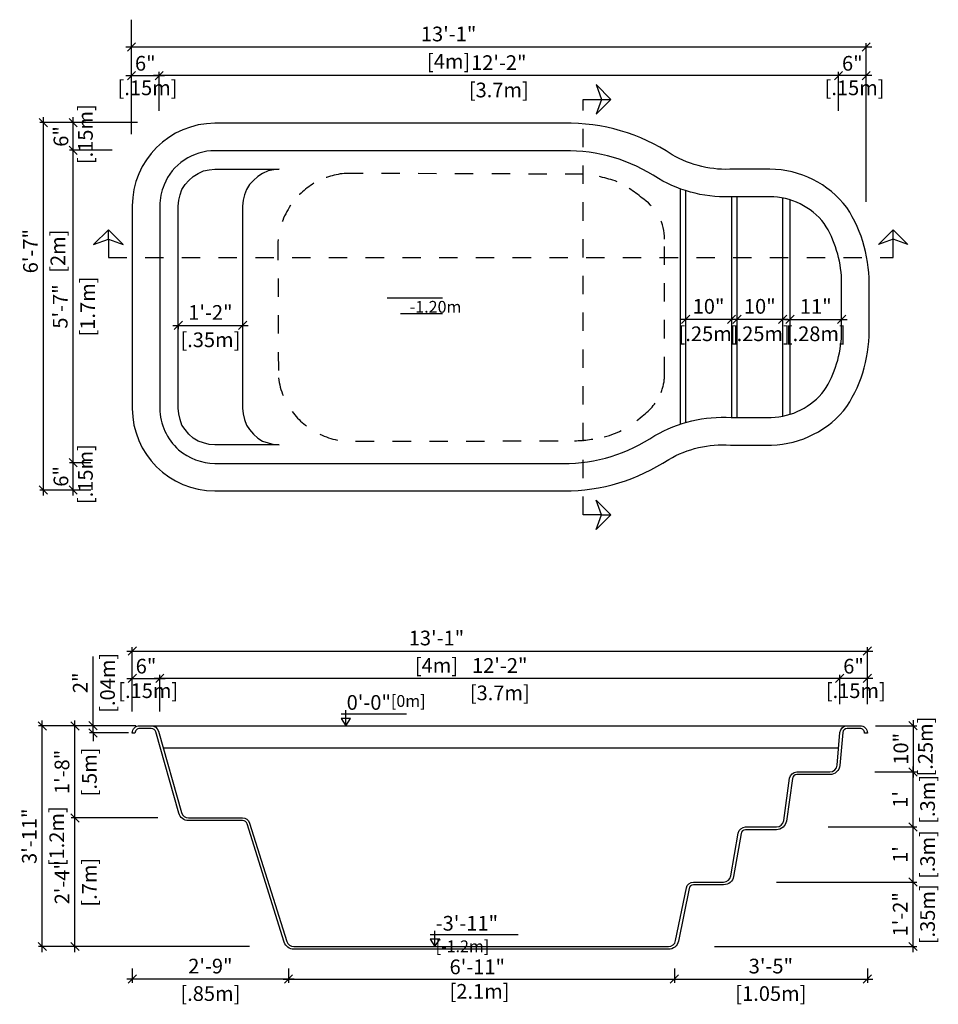
# Model space of a CAD drawing. Units: millimetres. Extents: x 224.61 to 232.65, y 129.76 to 135.12.
# Drawn here: x 224.61 to 229.61, y 129.76 to 135.12 of the extents above; entities that cross this region are included whole.
import ezdxf

# ---------------------------------------------------------------- set-up
doc = ezdxf.new("R2010")
doc.units = ezdxf.units.MM
doc.linetypes.add('DASHED', pattern=[0.75, 0.5, -0.25])
for name, color, linetype in [('iGUi_ARESTAS INTERNAS', 2, 'Continuous'), ('iGUi_BORDA EXTERNA', 4, 'Continuous'), ('iGUi_CORTE LONGITUDINAL', 166, 'Continuous'), ('iGUi_CORTE TRANSVERSAL', 116, 'Continuous'), ('iGUi_COTAS', 14, 'Continuous'), ('iGUi_FUNDO', 2, 'Continuous'), ('iGUi_NÍVEL DA ÁGUA', 150, 'Continuous'), ('iGUi_TEXTO', 7, 'Continuous')]:
    doc.layers.add(name, color=color, linetype=linetype)
doc.styles.add('MtXpl_VAGRounded_Lt', font='VAGROUN1.TTF')
doc.styles.add('ROMANS', font='times.ttf')
doc.styles.get("Standard").update_dxf_attribs({"font": 'arial.ttf'})
doc.dimstyles.new('cota pis 1-75', dxfattribs={"dimtxt": 0.08, "dimasz": 0.045, "dimexe": 0.02, "dimexo": 0.02, "dimgap": 0.03, "dimtad": 1, "dimdec": 0, "dimlfac": 39.3701, "dimzin": 4, "dimdsep": 46, "dimlunit": 4, "dimtxsty": 'MtXpl_VAGRounded_Lt', "dimblk": 'OBLIQUE', "dimcen": 2.5, "dimdle": 0.03, "dimclrd": 14, "dimclre": 14, "dimclrt": 15, "dimadec": 0, "dimazin": 0, "dimtfac": 1, "dimtdec": 0, "dimtmove": 0, "dimatfit": 3, "dimldrblk": 'OBLIQUE', "dimfxl": 0, "dimfrac": 1, "dimtolj": 1, "dimtzin": 0, "dimarcsym": 0})

# ---------------------------------------------------------------- blocks, each defined once
blk = doc.blocks.new('_OBLIQUE')
at = {"color": 0, "linetype": 'ByBlock'}
blk.add_line((-0.5, -0.5), (0.5, 0.5), dxfattribs=at)
blk = doc.blocks.new('*D43')
at = {"layer": 'Defpoints', "color": 0}
for p in [(226.071, 129.9751), (228.171, 129.9751), (228.171, 129.8979)]:
    blk.add_point(p, dxfattribs=at)
at = {"layer": 'iGUi_COTAS', "color": 14, "lineweight": -2}
for p, q in [((226.071, 129.9551), (226.071, 129.8779)), ((228.171, 129.9551), (228.171, 129.8779)), ((226.041, 129.8979), (228.201, 129.8979))]:
    blk.add_line(p, q, dxfattribs=at)
at = {"layer": 'iGUi_COTAS', "color": 14, "lineweight": -2, "xscale": 0.045, "yscale": 0.045, "zscale": 0.045, "rotation": 180}
blk.add_blockref('_OBLIQUE', (226.071, 129.8979), dxfattribs=at)
at = {"layer": 'iGUi_COTAS', "color": 14, "lineweight": -2, "xscale": 0.045, "yscale": 0.045, "zscale": 0.045}
blk.add_blockref('_OBLIQUE', (228.171, 129.8979), dxfattribs=at)
at = {"layer": 'iGUi_COTAS', "color": 15, "insert": (227.0982, 129.8979), "char_height": 0.08, "attachment_point": 5, "style": 'MtXpl_VAGRounded_Lt'}
blk.add_mtext('\\A1;6\'-11"\\P [2.1m]', dxfattribs=at)
blk = doc.blocks.new('*D41')
at = {"layer": 'Defpoints', "color": 0}
for p in [(229.2446, 131.2762), (229.2446, 131.0251), (229.4698, 131.0251)]:
    blk.add_point(p, dxfattribs=at)
at = {"layer": 'iGUi_COTAS', "color": 14, "lineweight": -2}
for p, q in [((229.2646, 131.2762), (229.4898, 131.2762)), ((229.4698, 131.3062), (229.4698, 130.9951)), ((229.2646, 131.0251), (229.4898, 131.0251))]:
    blk.add_line(p, q, dxfattribs=at)
at = {"layer": 'iGUi_COTAS', "color": 14, "lineweight": -2, "xscale": 0.045, "yscale": 0.045, "zscale": 0.045}
for p, rotation in [((229.4698, 131.2762), 90), ((229.4698, 131.0251), 270)]:
    blk.add_blockref('_OBLIQUE', p, dxfattribs=dict(at, rotation=rotation))
at = {"layer": 'iGUi_COTAS', "color": 15, "insert": (229.4698, 131.1506), "char_height": 0.08, "attachment_point": 5, "rotation": 90, "style": 'MtXpl_VAGRounded_Lt'}
blk.add_mtext('\\A1;10"\\P [.25m]', dxfattribs=at)
blk = doc.blocks.new('*D40')
at = {"layer": 'Defpoints', "color": 0}
for p in [(229.2418, 131.0251), (229.4698, 131.0251), (229.2446, 130.7254)]:
    blk.add_point(p, dxfattribs=at)
at = {"layer": 'iGUi_COTAS', "color": 14, "lineweight": -2}
for p, q in [((229.4698, 130.6954), (229.4698, 131.0551)), ((229.2618, 131.0251), (229.4898, 131.0251)), ((229.2646, 130.7254), (229.4898, 130.7254))]:
    blk.add_line(p, q, dxfattribs=at)
at = {"layer": 'iGUi_COTAS', "color": 14, "lineweight": -2, "xscale": 0.045, "yscale": 0.045, "zscale": 0.045}
for p, rotation in [((229.4698, 131.0251), 90), ((229.4698, 130.7254), 270)]:
    blk.add_blockref('_OBLIQUE', p, dxfattribs=dict(at, rotation=rotation))
at = {"layer": 'iGUi_COTAS', "color": 15, "char_height": 0.08, "attachment_point": 5, "rotation": 90, "style": 'MtXpl_VAGRounded_Lt'}
for s, insert in [('\\A1;[.3m]', (229.5484, 130.8753)), ("\\A1;1'", (229.3995, 130.8753))]:
    blk.add_mtext(s, dxfattribs=dict(at, insert=insert))
blk = doc.blocks.new('*D39')
at = {"layer": 'Defpoints', "color": 0}
for p in [(228.9868, 130.7254), (229.4698, 130.7254), (229.2446, 130.4258)]:
    blk.add_point(p, dxfattribs=at)
at = {"layer": 'iGUi_COTAS', "color": 14, "lineweight": -2}
for p, q in [((229.4698, 130.3958), (229.4698, 130.7554)), ((229.0068, 130.7254), (229.4898, 130.7254)), ((229.2646, 130.4258), (229.4898, 130.4258))]:
    blk.add_line(p, q, dxfattribs=at)
at = {"layer": 'iGUi_COTAS', "color": 14, "lineweight": -2, "xscale": 0.045, "yscale": 0.045, "zscale": 0.045}
for p, rotation in [((229.4698, 130.7254), 90), ((229.4698, 130.4258), 270)]:
    blk.add_blockref('_OBLIQUE', p, dxfattribs=dict(at, rotation=rotation))
at = {"layer": 'iGUi_COTAS', "color": 15, "char_height": 0.08, "attachment_point": 5, "rotation": 90, "style": 'MtXpl_VAGRounded_Lt'}
for s, insert in [('\\A1;[.3m]', (229.5484, 130.5756)), ("\\A1;1'", (229.3995, 130.5756))]:
    blk.add_mtext(s, dxfattribs=dict(at, insert=insert))
blk = doc.blocks.new('*D38')
at = {"layer": 'Defpoints', "color": 0}
for p in [(228.7063, 130.4258), (229.4698, 130.4258), (228.3696, 130.0751)]:
    blk.add_point(p, dxfattribs=at)
at = {"layer": 'iGUi_COTAS', "color": 14, "lineweight": -2}
for p, q in [((228.7263, 130.4258), (229.4898, 130.4258)), ((229.4698, 130.0451), (229.4698, 130.4558)), ((228.3896, 130.0751), (229.4898, 130.0751))]:
    blk.add_line(p, q, dxfattribs=at)
at = {"layer": 'iGUi_COTAS', "color": 14, "lineweight": -2, "xscale": 0.045, "yscale": 0.045, "zscale": 0.045}
for p, rotation in [((229.4698, 130.4258), 90), ((229.4698, 130.0751), 270)]:
    blk.add_blockref('_OBLIQUE', p, dxfattribs=dict(at, rotation=rotation))
at = {"layer": 'iGUi_COTAS', "color": 15, "char_height": 0.08, "attachment_point": 5, "rotation": 90, "style": 'MtXpl_VAGRounded_Lt'}
for s, insert in [('\\A1;1\'-2"', (229.3995, 130.2505)), ('\\A1;[.35m]', (229.5484, 130.2505))]:
    blk.add_mtext(s, dxfattribs=dict(at, insert=insert))
blk = doc.blocks.new('*D37')
at = {"layer": 'Defpoints', "color": 0}
for p in [(225.3706, 131.5334), (225.2206, 131.3326), (225.3706, 131.3326)]:
    blk.add_point(p, dxfattribs=at)
at = {"layer": 'iGUi_COTAS', "color": 14, "lineweight": -2}
for p, q in [((225.2206, 131.3526), (225.2206, 131.5534)), ((225.3706, 131.3526), (225.3706, 131.5534)), ((225.1906, 131.5334), (225.4006, 131.5334))]:
    blk.add_line(p, q, dxfattribs=at)
at = {"layer": 'iGUi_COTAS', "color": 14, "lineweight": -2, "xscale": 0.045, "yscale": 0.045, "zscale": 0.045, "rotation": 180}
blk.add_blockref('_OBLIQUE', (225.2206, 131.5334), dxfattribs=at)
at = {"layer": 'iGUi_COTAS', "color": 14, "lineweight": -2, "xscale": 0.045, "yscale": 0.045, "zscale": 0.045}
blk.add_blockref('_OBLIQUE', (225.3706, 131.5334), dxfattribs=at)
at = {"layer": 'iGUi_COTAS', "color": 15, "insert": (225.2956, 131.5334), "char_height": 0.08, "attachment_point": 5, "style": 'MtXpl_VAGRounded_Lt'}
blk.add_mtext('\\A1;6"\\P [.15m]', dxfattribs=at)
blk = doc.blocks.new('*D36')
at = {"layer": 'Defpoints', "color": 0}
for p in [(225.3706, 131.5334), (229.0707, 131.3873), (225.3706, 131.3326)]:
    blk.add_point(p, dxfattribs=at)
at = {"layer": 'iGUi_COTAS', "color": 14, "lineweight": -2}
for p, q in [((225.3706, 131.3526), (225.3706, 131.5534)), ((229.0707, 131.4073), (229.0707, 131.5534)), ((229.1007, 131.5334), (225.3406, 131.5334))]:
    blk.add_line(p, q, dxfattribs=at)
at = {"layer": 'iGUi_COTAS', "color": 14, "lineweight": -2, "xscale": 0.045, "yscale": 0.045, "zscale": 0.045, "rotation": 180}
blk.add_blockref('_OBLIQUE', (225.3706, 131.5334), dxfattribs=at)
at = {"layer": 'iGUi_COTAS', "color": 14, "lineweight": -2, "xscale": 0.045, "yscale": 0.045, "zscale": 0.045}
blk.add_blockref('_OBLIQUE', (229.0707, 131.5334), dxfattribs=at)
at = {"layer": 'iGUi_COTAS', "color": 15, "char_height": 0.08, "attachment_point": 5, "style": 'MtXpl_VAGRounded_Lt'}
for s, insert in [('\\A1;12\'-2"', (227.2206, 131.6037)), ('\\A1;[3.7m]', (227.2206, 131.4548))]:
    blk.add_mtext(s, dxfattribs=dict(at, insert=insert))
blk = doc.blocks.new('*D35')
at = {"layer": 'Defpoints', "color": 0}
for p in [(229.0707, 131.5334), (229.0707, 131.3732), (229.2207, 131.3732)]:
    blk.add_point(p, dxfattribs=at)
at = {"layer": 'iGUi_COTAS', "color": 14, "lineweight": -2}
for p, q in [((229.0707, 131.3932), (229.0707, 131.5534)), ((229.2207, 131.3932), (229.2207, 131.5534)), ((229.2507, 131.5334), (229.0407, 131.5334))]:
    blk.add_line(p, q, dxfattribs=at)
at = {"layer": 'iGUi_COTAS', "color": 14, "lineweight": -2, "xscale": 0.045, "yscale": 0.045, "zscale": 0.045, "rotation": 180}
blk.add_blockref('_OBLIQUE', (229.0707, 131.5334), dxfattribs=at)
at = {"layer": 'iGUi_COTAS', "color": 14, "lineweight": -2, "xscale": 0.045, "yscale": 0.045, "zscale": 0.045}
blk.add_blockref('_OBLIQUE', (229.2207, 131.5334), dxfattribs=at)
at = {"layer": 'iGUi_COTAS', "color": 15, "insert": (229.1457, 131.5334), "char_height": 0.08, "attachment_point": 5, "style": 'MtXpl_VAGRounded_Lt'}
blk.add_mtext('\\A1;6"\\P [.15m]', dxfattribs=at)
blk = doc.blocks.new('*D34')
at = {"layer": 'Defpoints', "color": 0}
for p in [(229.2207, 131.6825), (225.2206, 131.3326), (229.2207, 131.3732)]:
    blk.add_point(p, dxfattribs=at)
at = {"layer": 'iGUi_COTAS', "color": 14, "lineweight": -2}
for p, q in [((225.2206, 131.3526), (225.2206, 131.7025)), ((229.2207, 131.3932), (229.2207, 131.7025)), ((225.1906, 131.6825), (229.2507, 131.6825))]:
    blk.add_line(p, q, dxfattribs=at)
at = {"layer": 'iGUi_COTAS', "color": 14, "lineweight": -2, "xscale": 0.045, "yscale": 0.045, "zscale": 0.045, "rotation": 180}
blk.add_blockref('_OBLIQUE', (225.2206, 131.6825), dxfattribs=at)
at = {"layer": 'iGUi_COTAS', "color": 14, "lineweight": -2, "xscale": 0.045, "yscale": 0.045, "zscale": 0.045}
blk.add_blockref('_OBLIQUE', (229.2207, 131.6825), dxfattribs=at)
at = {"layer": 'iGUi_COTAS', "color": 15, "char_height": 0.08, "attachment_point": 5, "style": 'MtXpl_VAGRounded_Lt'}
for s, insert in [('\\A1;13\'-1"', (226.8761, 131.7532)), ('\\A1;[4m]', (226.8761, 131.604))]:
    blk.add_mtext(s, dxfattribs=dict(at, insert=insert))
blk = doc.blocks.new('*D33')
at = {"layer": 'Defpoints', "color": 0}
for p in [(225.0075, 131.2762), (225.2606, 131.2762), (225.2206, 131.2366)]:
    blk.add_point(p, dxfattribs=at)
at = {"layer": 'iGUi_COTAS', "color": 14, "lineweight": -2}
for p, q in [((225.0075, 131.2762), (225.0075, 131.6531)), ((225.2406, 131.2762), (224.9875, 131.2762)), ((225.0075, 131.2366), (225.0075, 131.2762)), ((225.2006, 131.2366), (224.9875, 131.2366)), ((225.0075, 131.2366), (225.0075, 131.1916))]:
    blk.add_line(p, q, dxfattribs=at)
at = {"layer": 'iGUi_COTAS', "color": 14, "lineweight": -2, "xscale": 0.045, "yscale": 0.045, "zscale": 0.045}
for p, rotation in [((225.0075, 131.2762), 270), ((225.0075, 131.2366), 90)]:
    blk.add_blockref('_OBLIQUE', p, dxfattribs=dict(at, rotation=rotation))
at = {"layer": 'iGUi_COTAS', "color": 15, "char_height": 0.08, "attachment_point": 5, "rotation": 90, "style": 'MtXpl_VAGRounded_Lt'}
for s, insert in [('\\A1;[.04m]', (225.0861, 131.5096)), ('\\A1;2"', (224.9375, 131.5096))]:
    blk.add_mtext(s, dxfattribs=dict(at, insert=insert))
blk = doc.blocks.new('*D32')
at = {"layer": 'Defpoints', "color": 0}
for p in [(224.9088, 131.2748), (225.0075, 131.2748), (225.0075, 130.7748)]:
    blk.add_point(p, dxfattribs=at)
at = {"layer": 'iGUi_COTAS', "color": 14, "lineweight": -2}
for p, q in [((224.9875, 131.2748), (224.8888, 131.2748)), ((224.9088, 130.7448), (224.9088, 131.3048)), ((224.9875, 130.7748), (224.8888, 130.7748))]:
    blk.add_line(p, q, dxfattribs=at)
at = {"layer": 'iGUi_COTAS', "color": 14, "lineweight": -2, "xscale": 0.045, "yscale": 0.045, "zscale": 0.045}
for p, rotation in [((224.9088, 131.2748), 90), ((224.9088, 130.7748), 270)]:
    blk.add_blockref('_OBLIQUE', p, dxfattribs=dict(at, rotation=rotation))
at = {"layer": 'iGUi_COTAS', "color": 15, "char_height": 0.08, "attachment_point": 5, "rotation": 90, "style": 'MtXpl_VAGRounded_Lt'}
for s, insert in [('\\A1;1\'-8"', (224.8382, 131.0248)), ('\\A1;[.5m]', (224.9874, 131.0248))]:
    blk.add_mtext(s, dxfattribs=dict(at, insert=insert))
blk = doc.blocks.new('*D31')
at = {"layer": 'Defpoints', "color": 0}
for p in [(224.9088, 130.7748), (225.3806, 130.7748), (225.8786, 130.0751)]:
    blk.add_point(p, dxfattribs=at)
at = {"layer": 'iGUi_COTAS', "color": 14, "lineweight": -2}
for p, q in [((224.9088, 130.0451), (224.9088, 130.8048)), ((225.3606, 130.7748), (224.8888, 130.7748)), ((225.8586, 130.0751), (224.8888, 130.0751))]:
    blk.add_line(p, q, dxfattribs=at)
at = {"layer": 'iGUi_COTAS', "color": 14, "lineweight": -2, "xscale": 0.045, "yscale": 0.045, "zscale": 0.045}
for p, rotation in [((224.9088, 130.7748), 90), ((224.9088, 130.0751), 270)]:
    blk.add_blockref('_OBLIQUE', p, dxfattribs=dict(at, rotation=rotation))
at = {"layer": 'iGUi_COTAS', "color": 15, "char_height": 0.08, "attachment_point": 5, "rotation": 90, "style": 'MtXpl_VAGRounded_Lt'}
for s, insert in [('\\A1;2\'-4"', (224.8386, 130.4249)), ('\\A1;[.7m]', (224.9874, 130.4249))]:
    blk.add_mtext(s, dxfattribs=dict(at, insert=insert))
blk = doc.blocks.new('*D30')
at = {"layer": 'Defpoints', "color": 0}
for p in [(224.7313, 131.2748), (225.0075, 131.2748), (225.8786, 130.0751)]:
    blk.add_point(p, dxfattribs=at)
at = {"layer": 'iGUi_COTAS', "color": 14, "lineweight": -2}
for p, q in [((224.9875, 131.2748), (224.7113, 131.2748)), ((224.7313, 130.0451), (224.7313, 131.3048)), ((225.8586, 130.0751), (224.7113, 130.0751))]:
    blk.add_line(p, q, dxfattribs=at)
at = {"layer": 'iGUi_COTAS', "color": 14, "lineweight": -2, "xscale": 0.045, "yscale": 0.045, "zscale": 0.045}
for p, rotation in [((224.7313, 131.2748), 90), ((224.7313, 130.0751), 270)]:
    blk.add_blockref('_OBLIQUE', p, dxfattribs=dict(at, rotation=rotation))
at = {"layer": 'iGUi_COTAS', "color": 15, "char_height": 0.08, "attachment_point": 5, "rotation": 90, "style": 'MtXpl_VAGRounded_Lt'}
for s, insert in [('\\A1;3\'-11"', (224.6606, 130.6749)), ('\\A1;[1.2m]', (224.8099, 130.6749))]:
    blk.add_mtext(s, dxfattribs=dict(at, insert=insert))
blk = doc.blocks.new('*D24')
at = {"layer": 'Defpoints', "color": 0}
for p in [(225.367, 134.8126), (225.2164, 134.5999), (225.367, 134.5999)]:
    blk.add_point(p, dxfattribs=at)
at = {"layer": 'iGUi_COTAS', "color": 14, "lineweight": -2}
for p, q in [((225.1864, 134.8126), (225.397, 134.8126)), ((225.2164, 134.6199), (225.2164, 134.8326)), ((225.367, 134.6199), (225.367, 134.8326))]:
    blk.add_line(p, q, dxfattribs=at)
at = {"layer": 'iGUi_COTAS', "color": 14, "lineweight": -2, "xscale": 0.045, "yscale": 0.045, "zscale": 0.045, "rotation": 180}
blk.add_blockref('_OBLIQUE', (225.2164, 134.8126), dxfattribs=at)
at = {"layer": 'iGUi_COTAS', "color": 14, "lineweight": -2, "xscale": 0.045, "yscale": 0.045, "zscale": 0.045}
blk.add_blockref('_OBLIQUE', (225.367, 134.8126), dxfattribs=at)
at = {"layer": 'iGUi_COTAS', "color": 15, "insert": (225.2917, 134.8126), "char_height": 0.08, "attachment_point": 5, "style": 'MtXpl_VAGRounded_Lt'}
blk.add_mtext('\\A1;6"\\P [.15m]', dxfattribs=at)
blk = doc.blocks.new('*D23')
at = {"layer": 'Defpoints', "color": 0}
for p in [(225.367, 134.8126), (225.367, 134.5999), (229.0637, 134.5999)]:
    blk.add_point(p, dxfattribs=at)
at = {"layer": 'iGUi_COTAS', "color": 14, "lineweight": -2}
for p, q in [((229.0937, 134.8126), (225.337, 134.8126)), ((225.367, 134.6199), (225.367, 134.8326)), ((229.0637, 134.6199), (229.0637, 134.8326))]:
    blk.add_line(p, q, dxfattribs=at)
at = {"layer": 'iGUi_COTAS', "color": 14, "lineweight": -2, "xscale": 0.045, "yscale": 0.045, "zscale": 0.045, "rotation": 180}
blk.add_blockref('_OBLIQUE', (225.367, 134.8126), dxfattribs=at)
at = {"layer": 'iGUi_COTAS', "color": 14, "lineweight": -2, "xscale": 0.045, "yscale": 0.045, "zscale": 0.045}
blk.add_blockref('_OBLIQUE', (229.0637, 134.8126), dxfattribs=at)
at = {"layer": 'iGUi_COTAS', "color": 15, "char_height": 0.08, "attachment_point": 5, "style": 'MtXpl_VAGRounded_Lt'}
for s, insert in [('\\A1;12\'-2"', (227.2153, 134.8829)), ('\\A1;[3.7m]', (227.2153, 134.734))]:
    blk.add_mtext(s, dxfattribs=dict(at, insert=insert))
blk = doc.blocks.new('*D22')
at = {"layer": 'Defpoints', "color": 0}
for p in [(229.0637, 134.8126), (229.0637, 134.5999), (229.2143, 134.5999)]:
    blk.add_point(p, dxfattribs=at)
at = {"layer": 'iGUi_COTAS', "color": 14, "lineweight": -2}
for p, q in [((229.2443, 134.8126), (229.0337, 134.8126)), ((229.0637, 134.6199), (229.0637, 134.8326)), ((229.2143, 134.6199), (229.2143, 134.8326))]:
    blk.add_line(p, q, dxfattribs=at)
at = {"layer": 'iGUi_COTAS', "color": 14, "lineweight": -2, "xscale": 0.045, "yscale": 0.045, "zscale": 0.045, "rotation": 180}
blk.add_blockref('_OBLIQUE', (229.0637, 134.8126), dxfattribs=at)
at = {"layer": 'iGUi_COTAS', "color": 14, "lineweight": -2, "xscale": 0.045, "yscale": 0.045, "zscale": 0.045}
blk.add_blockref('_OBLIQUE', (229.2143, 134.8126), dxfattribs=at)
at = {"layer": 'iGUi_COTAS', "color": 15, "insert": (229.139, 134.8126), "char_height": 0.08, "attachment_point": 5, "style": 'MtXpl_VAGRounded_Lt'}
blk.add_mtext('\\A1;6"\\P [.15m]', dxfattribs=at)
blk = doc.blocks.new('*D21')
at = {"layer": 'Defpoints', "color": 0}
for p in [(229.2143, 134.968), (225.2164, 134.4737), (229.2143, 134.1058)]:
    blk.add_point(p, dxfattribs=at)
at = {"layer": 'iGUi_COTAS', "color": 14, "lineweight": -2}
for p, q in [((225.1864, 134.968), (229.2443, 134.968)), ((225.2164, 134.4937), (225.2164, 134.988)), ((229.2143, 134.1258), (229.2143, 134.988))]:
    blk.add_line(p, q, dxfattribs=at)
at = {"layer": 'iGUi_COTAS', "color": 14, "lineweight": -2, "xscale": 0.045, "yscale": 0.045, "zscale": 0.045, "rotation": 180}
blk.add_blockref('_OBLIQUE', (225.2164, 134.968), dxfattribs=at)
at = {"layer": 'iGUi_COTAS', "color": 14, "lineweight": -2, "xscale": 0.045, "yscale": 0.045, "zscale": 0.045}
blk.add_blockref('_OBLIQUE', (229.2143, 134.968), dxfattribs=at)
at = {"layer": 'iGUi_COTAS', "color": 15, "char_height": 0.08, "attachment_point": 5, "style": 'MtXpl_VAGRounded_Lt'}
for s, insert in [('\\A1;13\'-1"', (226.9423, 135.0387)), ('\\A1;[4m]', (226.9423, 134.8895))]:
    blk.add_mtext(s, dxfattribs=dict(at, insert=insert))
blk = doc.blocks.new('*D20')
at = {"layer": 'Defpoints', "color": 0}
for p in [(224.8992, 134.5567), (225.0154, 134.5567), (225.0154, 134.4062)]:
    blk.add_point(p, dxfattribs=at)
at = {"layer": 'iGUi_COTAS', "color": 14, "lineweight": -2}
for p, q in [((224.9954, 134.5567), (224.8792, 134.5567)), ((224.8992, 134.3762), (224.8992, 134.5867)), ((224.9954, 134.4062), (224.8792, 134.4062))]:
    blk.add_line(p, q, dxfattribs=at)
at = {"layer": 'iGUi_COTAS', "color": 14, "lineweight": -2, "xscale": 0.045, "yscale": 0.045, "zscale": 0.045}
for p, rotation in [((224.8992, 134.5567), 90), ((224.8992, 134.4062), 270)]:
    blk.add_blockref('_OBLIQUE', p, dxfattribs=dict(at, rotation=rotation))
at = {"layer": 'iGUi_COTAS', "color": 15, "insert": (224.8992, 134.4814), "char_height": 0.08, "attachment_point": 5, "rotation": 90, "style": 'MtXpl_VAGRounded_Lt'}
blk.add_mtext('\\A1;6"\\P [.15m]', dxfattribs=at)
blk = doc.blocks.new('*D19')
at = {"layer": 'Defpoints', "color": 0}
for p in [(224.8992, 134.4062), (225.1321, 134.4062), (225.0154, 132.7068)]:
    blk.add_point(p, dxfattribs=at)
at = {"layer": 'iGUi_COTAS', "color": 14, "lineweight": -2}
for p, q in [((224.8992, 132.6768), (224.8992, 134.4362)), ((225.1121, 134.4062), (224.8792, 134.4062)), ((224.9954, 132.7068), (224.8792, 132.7068))]:
    blk.add_line(p, q, dxfattribs=at)
at = {"layer": 'iGUi_COTAS', "color": 14, "lineweight": -2, "xscale": 0.045, "yscale": 0.045, "zscale": 0.045}
for p, rotation in [((224.8992, 134.4062), 90), ((224.8992, 132.7068), 270)]:
    blk.add_blockref('_OBLIQUE', p, dxfattribs=dict(at, rotation=rotation))
at = {"layer": 'iGUi_COTAS', "color": 15, "char_height": 0.08, "attachment_point": 5, "rotation": 90, "style": 'MtXpl_VAGRounded_Lt'}
for s, insert in [('\\A1;[1.7m]', (224.9778, 133.5565)), ('\\A1;5\'-7"', (224.8286, 133.5565))]:
    blk.add_mtext(s, dxfattribs=dict(at, insert=insert))
blk = doc.blocks.new('*D18')
at = {"layer": 'Defpoints', "color": 0}
for p in [(224.8992, 132.7068), (225.0154, 132.7068), (225.0154, 132.558)]:
    blk.add_point(p, dxfattribs=at)
at = {"layer": 'iGUi_COTAS', "color": 14, "lineweight": -2}
for p, q in [((224.8992, 132.528), (224.8992, 132.7368)), ((224.9954, 132.7068), (224.8792, 132.7068)), ((224.9954, 132.558), (224.8792, 132.558))]:
    blk.add_line(p, q, dxfattribs=at)
at = {"layer": 'iGUi_COTAS', "color": 14, "lineweight": -2, "xscale": 0.045, "yscale": 0.045, "zscale": 0.045}
for p, rotation in [((224.8992, 132.7068), 90), ((224.8992, 132.558), 270)]:
    blk.add_blockref('_OBLIQUE', p, dxfattribs=dict(at, rotation=rotation))
at = {"layer": 'iGUi_COTAS', "color": 15, "insert": (224.8992, 132.6324), "char_height": 0.08, "attachment_point": 5, "rotation": 90, "style": 'MtXpl_VAGRounded_Lt'}
blk.add_mtext('\\A1;6"\\P [.15m]', dxfattribs=at)
blk = doc.blocks.new('*D17')
at = {"layer": 'Defpoints', "color": 0}
for p in [(224.7374, 134.5567), (225.2694, 134.5567), (225.0154, 132.558)]:
    blk.add_point(p, dxfattribs=at)
at = {"layer": 'iGUi_COTAS', "color": 14, "lineweight": -2}
for p, q in [((225.2494, 134.5567), (224.7174, 134.5567)), ((224.7374, 132.528), (224.7374, 134.5867)), ((224.9954, 132.558), (224.7174, 132.558))]:
    blk.add_line(p, q, dxfattribs=at)
at = {"layer": 'iGUi_COTAS', "color": 14, "lineweight": -2, "xscale": 0.045, "yscale": 0.045, "zscale": 0.045}
for p, rotation in [((224.7374, 134.5567), 90), ((224.7374, 132.558), 270)]:
    blk.add_blockref('_OBLIQUE', p, dxfattribs=dict(at, rotation=rotation))
at = {"layer": 'iGUi_COTAS', "color": 15, "char_height": 0.08, "attachment_point": 5, "rotation": 90, "style": 'MtXpl_VAGRounded_Lt'}
for s, insert in [('\\A1;6\'-7"', (224.6667, 133.8574)), ('\\A1;[2m]', (224.8159, 133.8574))]:
    blk.add_mtext(s, dxfattribs=dict(at, insert=insert))
blk = doc.blocks.new('*D5')
at = {"layer": 'Defpoints', "color": 0}
for p in [(228.7996, 133.4866), (229.0808, 133.4866), (229.0808, 133.4866)]:
    blk.add_point(p, dxfattribs=at)
at = {"layer": 'iGUi_COTAS', "color": 14, "lineweight": -2}
blk.add_line((228.7696, 133.4866), (229.1108, 133.4866), dxfattribs=at)
at = {"layer": 'iGUi_COTAS', "color": 14, "lineweight": -2, "xscale": 0.045, "yscale": 0.045, "zscale": 0.045, "rotation": 180}
blk.add_blockref('_OBLIQUE', (228.7996, 133.4866), dxfattribs=at)
at = {"layer": 'iGUi_COTAS', "color": 14, "lineweight": -2, "xscale": 0.045, "yscale": 0.045, "zscale": 0.045}
blk.add_blockref('_OBLIQUE', (229.0808, 133.4866), dxfattribs=at)
at = {"layer": 'iGUi_COTAS', "color": 15, "char_height": 0.08, "attachment_point": 5, "style": 'MtXpl_VAGRounded_Lt'}
for s, insert in [('\\A1;11"', (228.9402, 133.5569)), ('\\A1;[.28m]', (228.9402, 133.4081))]:
    blk.add_mtext(s, dxfattribs=dict(at, insert=insert))
blk = doc.blocks.new('*D4')
at = {"layer": 'Defpoints', "color": 0}
for p in [(228.5114, 133.4866), (228.5114, 133.4866), (228.7596, 133.4866)]:
    blk.add_point(p, dxfattribs=at)
at = {"layer": 'iGUi_COTAS', "color": 14, "lineweight": -2}
blk.add_line((228.7896, 133.4866), (228.4814, 133.4866), dxfattribs=at)
at = {"layer": 'iGUi_COTAS', "color": 14, "lineweight": -2, "xscale": 0.045, "yscale": 0.045, "zscale": 0.045, "rotation": 180}
blk.add_blockref('_OBLIQUE', (228.5114, 133.4866), dxfattribs=at)
at = {"layer": 'iGUi_COTAS', "color": 14, "lineweight": -2, "xscale": 0.045, "yscale": 0.045, "zscale": 0.045}
blk.add_blockref('_OBLIQUE', (228.7596, 133.4866), dxfattribs=at)
at = {"layer": 'iGUi_COTAS', "color": 15, "char_height": 0.08, "attachment_point": 5, "style": 'MtXpl_VAGRounded_Lt'}
for s, insert in [('\\A1;10"', (228.6355, 133.5573)), ('\\A1;[.25m]', (228.6355, 133.4081))]:
    blk.add_mtext(s, dxfattribs=dict(at, insert=insert))
blk = doc.blocks.new('*D3')
at = {"layer": 'Defpoints', "color": 0}
for p in [(228.232, 133.4866), (228.232, 133.4866), (228.4814, 133.4866)]:
    blk.add_point(p, dxfattribs=at)
at = {"layer": 'iGUi_COTAS', "color": 14, "lineweight": -2}
blk.add_line((228.5114, 133.4866), (228.202, 133.4866), dxfattribs=at)
at = {"layer": 'iGUi_COTAS', "color": 14, "lineweight": -2, "xscale": 0.045, "yscale": 0.045, "zscale": 0.045, "rotation": 180}
blk.add_blockref('_OBLIQUE', (228.232, 133.4866), dxfattribs=at)
at = {"layer": 'iGUi_COTAS', "color": 14, "lineweight": -2, "xscale": 0.045, "yscale": 0.045, "zscale": 0.045}
blk.add_blockref('_OBLIQUE', (228.4814, 133.4866), dxfattribs=at)
at = {"layer": 'iGUi_COTAS', "color": 15, "char_height": 0.08, "attachment_point": 5, "style": 'MtXpl_VAGRounded_Lt'}
for s, insert in [('\\A1;10"', (228.3567, 133.5573)), ('\\A1;[.25m]', (228.3567, 133.4081))]:
    blk.add_mtext(s, dxfattribs=dict(at, insert=insert))
blk = doc.blocks.new('*D45')
at = {"layer": 'Defpoints', "color": 0}
for p in [(228.171, 129.9751), (229.2207, 129.9751), (229.2207, 129.8979)]:
    blk.add_point(p, dxfattribs=at)
at = {"layer": 'iGUi_COTAS', "color": 14, "lineweight": -2}
for p, q in [((228.171, 129.9551), (228.171, 129.8779)), ((229.2207, 129.9551), (229.2207, 129.8779)), ((228.141, 129.8979), (229.2507, 129.8979))]:
    blk.add_line(p, q, dxfattribs=at)
at = {"layer": 'iGUi_COTAS', "color": 14, "lineweight": -2, "xscale": 0.045, "yscale": 0.045, "zscale": 0.045, "rotation": 180}
blk.add_blockref('_OBLIQUE', (228.171, 129.8979), dxfattribs=at)
at = {"layer": 'iGUi_COTAS', "color": 14, "lineweight": -2, "xscale": 0.045, "yscale": 0.045, "zscale": 0.045}
blk.add_blockref('_OBLIQUE', (229.2207, 129.8979), dxfattribs=at)
at = {"layer": 'iGUi_COTAS', "color": 15, "char_height": 0.08, "attachment_point": 5, "style": 'MtXpl_VAGRounded_Lt'}
for s, insert in [('\\A1;3\'-5"', (228.6958, 129.9686)), ('\\A1;[1.05m]', (228.6958, 129.8193))]:
    blk.add_mtext(s, dxfattribs=dict(at, insert=insert))
blk = doc.blocks.new('*D46')
at = {"layer": 'Defpoints', "color": 0}
for p in [(225.2206, 129.9751), (226.071, 129.9751), (225.2206, 129.8979)]:
    blk.add_point(p, dxfattribs=at)
at = {"layer": 'iGUi_COTAS', "color": 14, "lineweight": -2}
for p, q in [((225.2206, 129.9551), (225.2206, 129.8779)), ((226.071, 129.9551), (226.071, 129.8779)), ((226.101, 129.8979), (225.1906, 129.8979))]:
    blk.add_line(p, q, dxfattribs=at)
at = {"layer": 'iGUi_COTAS', "color": 14, "lineweight": -2, "xscale": 0.045, "yscale": 0.045, "zscale": 0.045, "rotation": 180}
blk.add_blockref('_OBLIQUE', (225.2206, 129.8979), dxfattribs=at)
at = {"layer": 'iGUi_COTAS', "color": 14, "lineweight": -2, "xscale": 0.045, "yscale": 0.045, "zscale": 0.045}
blk.add_blockref('_OBLIQUE', (226.071, 129.8979), dxfattribs=at)
at = {"layer": 'iGUi_COTAS', "color": 15, "char_height": 0.08, "attachment_point": 5, "style": 'MtXpl_VAGRounded_Lt'}
for s, insert in [('\\A1;2\'-9"', (225.6458, 129.9686)), ('\\A1;[.85m]', (225.6458, 129.8193))]:
    blk.add_mtext(s, dxfattribs=dict(at, insert=insert))
blk = doc.blocks.new('*D47')
at = {"layer": 'Defpoints', "color": 0}
for p in [(225.471, 133.4812), (225.821, 133.4812), (225.821, 133.4538)]:
    blk.add_point(p, dxfattribs=at)
at = {"layer": 'iGUi_COTAS', "color": 14, "lineweight": -2}
for p, q in [((225.441, 133.4538), (225.851, 133.4538)), ((225.471, 133.4612), (225.471, 133.4338)), ((225.821, 133.4612), (225.821, 133.4338))]:
    blk.add_line(p, q, dxfattribs=at)
at = {"layer": 'iGUi_COTAS', "color": 14, "lineweight": -2, "xscale": 0.045, "yscale": 0.045, "zscale": 0.045, "rotation": 180}
blk.add_blockref('_OBLIQUE', (225.471, 133.4538), dxfattribs=at)
at = {"layer": 'iGUi_COTAS', "color": 14, "lineweight": -2, "xscale": 0.045, "yscale": 0.045, "zscale": 0.045}
blk.add_blockref('_OBLIQUE', (225.821, 133.4538), dxfattribs=at)
at = {"layer": 'iGUi_COTAS', "color": 15, "char_height": 0.08, "attachment_point": 5, "style": 'MtXpl_VAGRounded_Lt'}
for s, insert in [('\\A1;1\'-2"', (225.646, 133.5241)), ('\\A1;[.35m]', (225.646, 133.3753))]:
    blk.add_mtext(s, dxfattribs=dict(at, insert=insert))

msp = doc.modelspace()

# ---------------------------------------------------------------- linework, layer by layer
at = {"layer": 'iGUi_ARESTAS INTERNAS'}
for p, q in [((228.202, 134.1966), (228.202, 132.9163)), ((228.232, 134.1865), (228.232, 132.9256))]:
    msp.add_line(p, q, dxfattribs=at)
msp.add_lwpolyline([(228.6894, 134.1537), (228.4984, 134.1537, -0.147574), (228.0835, 134.252, 0.155464), (227.5707, 134.4027), (225.6706, 134.4027, 0.164737), (225.5037, 134.3522, 0.163506), (225.3938, 134.2182, 0.098404), (225.371, 134.1031), (225.371, 133.002, 0.214632), (225.4728, 132.7776, 0.169664), (225.6706, 132.7023), (227.5657, 132.7023, 0.149147), (228.0652, 132.8545, -0.147574), (228.48, 132.9528), (228.6975, 132.9528, 0.221078), (228.9865, 133.0986, 0.131633), (229.0808, 133.404), (229.0808, 133.7023, 0.131633), (228.9865, 134.0078, 0.22659), (228.6894, 134.1537)], format="xyb", dxfattribs=at)
for points in [[(226.02, 132.8037), (225.6709, 132.8037), (225.6392, 132.8063), (225.6092, 132.8143), (225.5802, 132.8239), (225.5529, 132.8407), (225.5291, 132.8618), (225.5089, 132.8865), (225.4912, 132.9111), (225.4816, 132.9419), (225.4736, 132.9719), (225.471, 133.0027), (225.471, 134.1024), (225.4736, 134.1341), (225.4816, 134.1632), (225.4912, 134.1931), (225.5089, 134.2195), (225.5291, 134.2424), (225.5529, 134.2644), (225.5802, 134.2803), (225.6092, 134.2935), (225.6392, 134.3005), (225.6709, 134.3032), (226.0209, 134.3032), (225.9909, 134.3005), (225.9601, 134.2935), (225.9302, 134.2803), (225.9046, 134.2644), (225.8809, 134.2424), (225.8589, 134.2195), (225.843, 134.1931), (225.8316, 134.1632), (225.8236, 134.1341), (225.821, 134.1024), (225.821, 133.0027), (225.8236, 132.9719), (225.8316, 132.9419), (225.843, 132.9111), (225.8589, 132.8865), (225.8809, 132.8618), (225.9046, 132.8407), (225.9302, 132.8239), (225.9601, 132.8143), (225.9909, 132.8063), (226.0209, 132.8037)], [(228.4814, 134.1529), (228.4814, 132.9528)], [(228.5114, 134.1537), (228.5114, 132.9528)], [(228.7596, 134.1465), (228.7596, 134.0033), (228.7596, 132.9599)], [(228.7996, 134.1363), (228.7996, 134.0033), (228.7996, 132.97)], [(225.3186, 131.2762), (229.1207, 131.2762)]]:
    msp.add_lwpolyline(points, dxfattribs=at)
at = {"layer": 'iGUi_BORDA EXTERNA'}
msp.add_lwpolyline([(228.4752, 132.8028), (228.6997, 132.8028, 0.226427), (229.1093, 133.0121, 0.152447), (229.2308, 133.4532), (229.2308, 133.6532, 0.152447), (229.1093, 134.0942, 0.230674), (228.691, 134.3037), (228.4936, 134.3037, -0.149431), (228.1588, 134.3817, 0.151897), (227.5707, 134.5532), (225.6706, 134.5532, 0.412921), (225.2206, 134.1031), (225.2206, 133.002, 0.412775), (225.6706, 132.5532), (227.5707, 132.5532, 0.147346), (228.1404, 132.7248, -0.149431)], format="xyb", close=True, dxfattribs=at)
at = {"layer": 'iGUi_CORTE LONGITUDINAL', "ltscale": 5}
for p, q in [((225.0906, 133.9235), (225.0906, 133.9735)), ((229.3608, 133.9235), (229.3608, 133.9735))]:
    msp.add_line(p, q, dxfattribs=at)
at = {"layer": 'iGUi_CORTE LONGITUDINAL', "linetype": 'DASHED', "ltscale": 5}
for points in [[(225.0906, 133.9735), (225.0106, 133.8935), (225.0906, 133.9235), (225.1706, 133.8935)], [(229.3608, 133.9735), (229.4408, 133.8935), (229.3608, 133.9235), (229.2808, 133.8935)]]:
    msp.add_lwpolyline(points, close=True, dxfattribs=at)
at = {"layer": 'iGUi_CORTE LONGITUDINAL', "linetype": 'DASHED', "ltscale": 0.2}
msp.add_lwpolyline([(225.0906, 133.9235), (225.0906, 133.8235), (229.3608, 133.8235), (229.3608, 133.9235)], dxfattribs=at)
at = {"layer": 'iGUi_CORTE LONGITUDINAL', "ltscale": 0.2}
msp.add_lwpolyline([(225.2206, 131.2362, -0.414214), (225.2606, 131.2762), (225.3242, 131.2762, -0.335211), (225.3626, 131.2472), (225.4887, 130.8039, 0.335211), (225.5272, 130.7748), (225.8213, 130.7748, -0.327444), (225.8595, 130.7468), (226.0621, 130.1031, 0.327444), (226.1003, 130.0751), (228.1383, 130.0751, 0.356558), (228.1775, 130.1071), (228.2358, 130.3938, -0.356558), (228.275, 130.4258), (228.4387, 130.4258, 0.364739), (228.4781, 130.459), (228.5186, 130.6923, -0.364739), (228.558, 130.7254), (228.7258, 130.7254, 0.373707), (228.7654, 130.7599), (228.7979, 130.9907, -0.373707), (228.8376, 131.0251), (229.0164, 131.0251, 0.388875), (229.0563, 131.0616), (229.0719, 131.2397, -0.388875), (229.1117, 131.2762), (229.1807, 131.2762, -0.414214), (229.2207, 131.2362), (229.2057, 131.2362, 0.414214), (229.1807, 131.2612), (229.1117, 131.2612, 0.388875), (229.0868, 131.2384), (229.0712, 131.0603, -0.388875), (229.0164, 131.0101), (228.8376, 131.0101, 0.373707), (228.8128, 130.9886), (228.7802, 130.7578, -0.373707), (228.7258, 130.7104), (228.558, 130.7104, 0.364739), (228.5334, 130.6897), (228.4929, 130.4564, -0.364739), (228.4387, 130.4108), (228.275, 130.4108, 0.356558), (228.2505, 130.3908), (228.1922, 130.1041, -0.356558), (228.1383, 130.0601), (226.1003, 130.0601, -0.327444), (226.0478, 130.0986), (225.8451, 130.7423, 0.327444), (225.8213, 130.7598), (225.5272, 130.7598, -0.335211), (225.4743, 130.7998), (225.3482, 131.2431, 0.335211), (225.3242, 131.2612), (225.2606, 131.2612, 0.414214), (225.2356, 131.2362)], format="xyb", close=True, dxfattribs=at)
at = {"layer": 'iGUi_CORTE TRANSVERSAL', "ltscale": 5}
for p, q in [((227.7747, 134.6832), (227.8247, 134.6832)), ((227.7747, 132.4232), (227.8247, 132.4232))]:
    msp.add_line(p, q, dxfattribs=at)
at = {"layer": 'iGUi_CORTE TRANSVERSAL', "linetype": 'DASHED', "ltscale": 5}
for points in [[(227.8247, 134.6832), (227.7447, 134.7632), (227.7747, 134.6832), (227.7447, 134.6032)], [(227.8247, 132.4232), (227.7447, 132.3432), (227.7747, 132.4232), (227.7447, 132.5032)]]:
    msp.add_lwpolyline(points, close=True, dxfattribs=at)
at = {"layer": 'iGUi_CORTE TRANSVERSAL', "linetype": 'DASHED', "ltscale": 0.2}
msp.add_lwpolyline([(227.7747, 132.4232), (227.6747, 132.4232), (227.6747, 134.6832), (227.7747, 134.6832)], dxfattribs=at)
at = {"layer": 'iGUi_COTAS'}
for p, q in [((225.2164, 134.6932), (225.2164, 135.1165)), ((228.201, 129.8979), (228.2123, 129.8979))]:
    msp.add_line(p, q, dxfattribs=at)
at = {"layer": 'iGUi_FUNDO', "linetype": 'DASHED', "ltscale": 0.2}
msp.add_lwpolyline([(226.4376, 132.8231), (227.6272, 132.8257, 0.044826), (227.7883, 132.8468, 0.121841), (227.9952, 132.96, 0.131456), (228.0991, 133.089, 0.083631), (228.1176, 133.1832), (228.1176, 133.9228, 0.24273), (228.004, 134.1394, 0.064053), (227.8587, 134.2354, 0.063674), (227.6765, 134.2759), (226.3734, 134.2803, 0.098312), (226.2087, 134.2265, 0.101849), (226.0824, 134.1068, 0.129284), (226.0132, 133.9087), (226.0159, 133.1687, 0.135757), (226.0973, 132.9763, 0.11586), (226.2422, 132.8618, 0.128245)], format="xyb", close=True, dxfattribs=at)
at = {"layer": 'iGUi_NÍVEL DA ÁGUA'}
msp.add_lwpolyline([(225.3885, 131.1562), (229.0646, 131.1562)], dxfattribs=at)
at = {"layer": 'iGUi_TEXTO'}
for p, q in [((226.6073, 133.6029), (226.9093, 133.6029)), ((226.681, 133.5188), (226.9093, 133.5188)), ((226.3574, 131.3411), (226.7121, 131.3411)), ((226.3833, 131.2762), (226.3833, 131.3612)), ((226.8679, 130.0751), (226.8679, 130.16)), ((226.842, 130.14), (227.3202, 130.14))]:
    msp.add_line(p, q, dxfattribs=at)
for points in [[(226.3833, 131.2762), (226.4091, 131.3154), (226.3575, 131.3154)], [(226.8679, 130.0751), (226.8936, 130.1143), (226.8421, 130.1143)]]:
    msp.add_lwpolyline(points, close=True, dxfattribs=at)

# ---------------------------------------------------------------- texts
at = {"layer": 'iGUi_TEXTO', "attachment_point": 1}
for s, insert, char_height, width in [('{\\fVAGRounded-Bold Cn|b0|i0|c0|p2;-3\'-11"}', (226.7144, 133.6871), 0.08, 8.526512829121203e-15), ('{\\fVAGRounded-Bold Cn|b0|i0|c0|p2;-1.20m}', (226.7306, 133.5866), 0.064, 0.16042)]:
    msp.add_mtext(s, dxfattribs=dict(at, insert=insert, char_height=char_height, width=width))
at = {"layer": 'iGUi_TEXTO', "char_height": 0.08, "attachment_point": 1, "style": 'ROMANS'}
for s, insert, width in [('{\\fVAGRounded-Bold Cn|b0|i0|c0|p2;0\'-0"\\H0.8x;[0m]}', (226.3873, 131.4427), 0.110164), ('{\\fVAGRounded-Bold Cn|b0|i0|c0|p2;-3\'-11" \\H0.8x;[-1.2m]}', (226.8718, 130.2416), 0.452379)]:
    msp.add_mtext(s, dxfattribs=dict(at, insert=insert, width=width))

# ---------------------------------------------------------------- dimensions: what is measured, and where the dimension line sits
at = {"layer": 'iGUi_COTAS'}
for base, p1, p2, picture, middle in [((229.2143, 134.968), (225.2164, 134.4737), (229.2143, 134.1058), '*D21', (226.9423, 134.968)), ((225.367, 134.8126), (225.2164, 134.5999), (225.367, 134.5999), '*D24', (225.2917, 134.8126)), ((229.0637, 134.8126), (229.2143, 134.5999), (229.0637, 134.5999), '*D22', (229.139, 134.8126)), ((228.232, 133.4866), (228.4814, 133.4866), (228.232, 133.4866), '*D3', (228.3567, 133.4866)), ((228.5114, 133.4866), (228.7596, 133.4866), (228.5114, 133.4866), '*D4', (228.6355, 133.4866)), ((229.0808, 133.4866), (228.7996, 133.4866), (229.0808, 133.4866), '*D5', (228.9402, 133.4866)), ((229.2207, 131.6825), (225.2206, 131.3326), (229.2207, 131.3732), '*D34', (226.8761, 131.6825)), ((225.3706, 131.5334), (225.2206, 131.3326), (225.3706, 131.3326), '*D37', (225.2956, 131.5334)), ((229.0707, 131.5334), (229.2207, 131.3732), (229.0707, 131.3732), '*D35', (229.1457, 131.5334)), ((228.171, 129.8979), (226.071, 129.9751), (228.171, 129.9751), '*D43', (227.0982, 129.8979))]:
    dim = msp.add_linear_dim(base=base, p1=p1, p2=p2, dimstyle='cota pis 1-75', override={"dimscale": 1, "dimpost": '\\X', "dimtix": 0, "dimtofl": 1, "dimtmove": 0, "dimatfit": 3}, dxfattribs=at)
    dim.commit()
    dim.dimension.update_dxf_attribs({"geometry": picture, "text_midpoint": middle, "dimtype": 160})
for base, p1, p2, override, picture, middle in [((225.367, 134.8126), (229.0637, 134.5999), (225.367, 134.5999), {"dimscale": 1, "dimpost": '\\X', "dimtix": 0, "dimtofl": 1, "dimtmove": 0, "dimatfit": 3}, '*D23', (227.2153, 134.8126)), ((225.821, 133.4538), (225.471, 133.4812), (225.821, 133.4812), {"dimpost": '\\X'}, '*D47', (225.646, 133.4538)), ((225.3706, 131.5334), (229.0707, 131.3873), (225.3706, 131.3326), {"dimscale": 1, "dimpost": '\\X', "dimtix": 0, "dimtofl": 1, "dimtmove": 0, "dimatfit": 3}, '*D36', (227.2206, 131.5334)), ((225.2206, 129.8979), (226.071, 129.9751), (225.2206, 129.9751), {"dimpost": '\\X'}, '*D46', (225.6458, 129.8979)), ((229.2207, 129.8979), (228.171, 129.9751), (229.2207, 129.9751), {"dimpost": '\\X'}, '*D45', (228.6958, 129.8979))]:
    dim = msp.add_linear_dim(base=base, p1=p1, p2=p2, dimstyle='cota pis 1-75', override=override, dxfattribs=at)
    dim.commit()
    dim.dimension.update_dxf_attribs({"geometry": picture, "text_midpoint": middle})
for base, p1, p2, picture, middle in [((224.8992, 134.5567), (225.0154, 134.4062), (225.0154, 134.5567), '*D20', (224.8992, 134.4814)), ((224.7374, 134.5567), (225.0154, 132.558), (225.2694, 134.5567), '*D17', (224.7374, 133.8574)), ((224.8992, 132.7068), (225.0154, 132.558), (225.0154, 132.7068), '*D18', (224.8992, 132.6324)), ((229.4698, 131.0251), (229.2446, 131.2762), (229.2446, 131.0251), '*D41', (229.4698, 131.1506))]:
    dim = msp.add_linear_dim(base=base, p1=p1, p2=p2, angle=90, dimstyle='cota pis 1-75', override={"dimscale": 1, "dimpost": '\\X', "dimtix": 0, "dimtofl": 1, "dimtmove": 0, "dimatfit": 3}, dxfattribs=at)
    dim.commit()
    dim.dimension.update_dxf_attribs({"geometry": picture, "text_midpoint": middle, "dimtype": 160})
for base, p1, p2, picture, middle in [((224.8992, 134.4062), (225.0154, 132.7068), (225.1321, 134.4062), '*D19', (224.8992, 133.5565)), ((225.0075, 131.2762), (225.2206, 131.2366), (225.2606, 131.2762), '*D33', (225.0075, 131.5096)), ((224.7313, 131.2748), (225.8786, 130.0751), (225.0075, 131.2748), '*D30', (224.7313, 130.6749)), ((224.9088, 131.2748), (225.0075, 130.7748), (225.0075, 131.2748), '*D32', (224.9088, 131.0248)), ((229.4698, 131.0251), (229.2446, 130.7254), (229.2418, 131.0251), '*D40', (229.4698, 130.8753)), ((224.9088, 130.7748), (225.8786, 130.0751), (225.3806, 130.7748), '*D31', (224.9088, 130.4249)), ((229.4698, 130.7254), (229.2446, 130.4258), (228.9868, 130.7254), '*D39', (229.4698, 130.5756)), ((229.4698, 130.4258), (228.3696, 130.0751), (228.7063, 130.4258), '*D38', (229.4698, 130.2505))]:
    dim = msp.add_linear_dim(base=base, p1=p1, p2=p2, angle=90, dimstyle='cota pis 1-75', override={"dimscale": 1, "dimpost": '\\X', "dimtix": 0, "dimtofl": 1, "dimtmove": 0, "dimatfit": 3}, dxfattribs=at)
    dim.commit()
    dim.dimension.update_dxf_attribs({"geometry": picture, "text_midpoint": middle})

doc.saveas('drawing.dxf')
